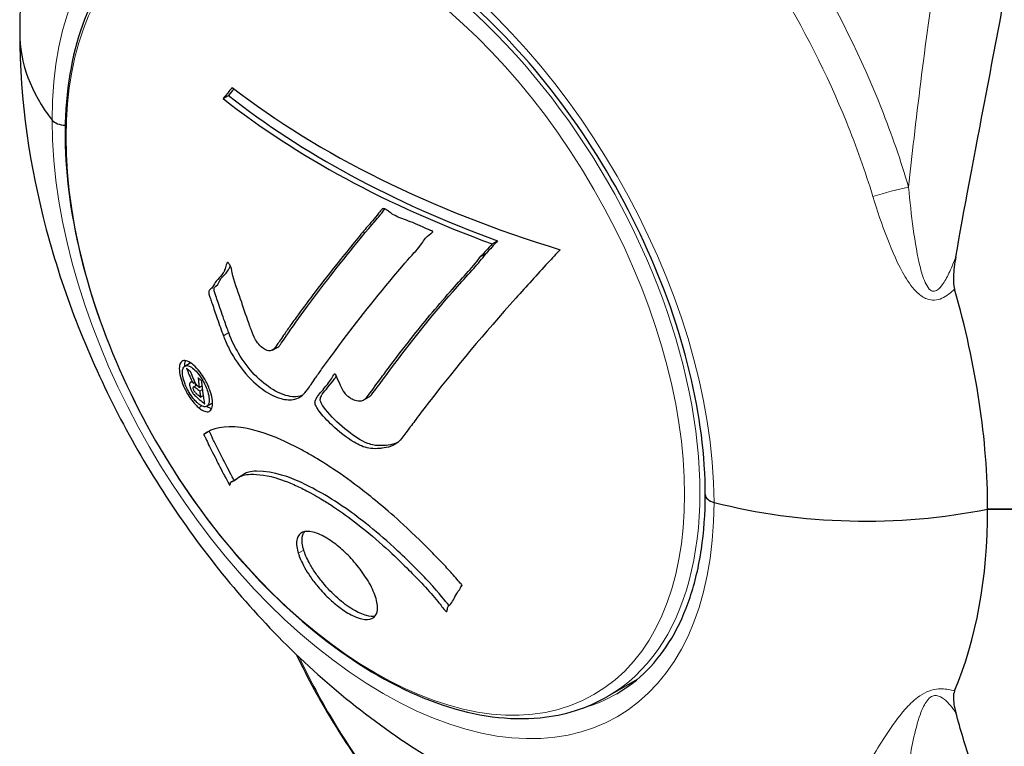
# Model space of a CAD drawing. Units: millimetres. Extents: x 1762 to 18427, y 4211 to 13708.
# Drawn here: x 4591 to 4632, y 7895 to 7925 of the extents above; entities that cross this region are included whole.
import ezdxf

# ---------------------------------------------------------------- set-up
doc = ezdxf.new("R2010")
doc.units = ezdxf.units.MM
doc.header["$LTSCALE"] = 50
doc.layers.add('Widoczne (ISO)', color=7, linetype='Continuous', lineweight=25)
doc.layers.add('Widoczne wąskie (ISO)', color=7, linetype='Continuous', lineweight=15)

msp = doc.modelspace()

# ---------------------------------------------------------------- linework, layer by layer
at = {"layer": 'Widoczne (ISO)'}
for p, q in [((4599.12, 7921.964), (4599.349, 7922.097)), ((4610.488, 7915.822), (4610.721, 7915.956)), ((4610.002, 7915.289), (4610.232, 7915.422)), ((4601.209, 7911.339), (4601.43, 7911.467)), ((4597.498, 7910.662), (4597.725, 7910.793)), ((4597.857, 7909.946), (4597.924, 7909.985)), ((4597.871, 7909.782), (4598.003, 7909.858)), ((4598.107, 7909.762), (4598.233, 7909.834)), ((4598.162, 7909.346), (4598.287, 7909.418)), ((4598.422, 7908.962), (4598.649, 7909.093)), ((4605.067, 7909.233), (4605.288, 7909.361)), ((4599.464, 7905.777), (4599.683, 7905.904)), ((4599.783, 7905.973), (4600.012, 7906.106)), ((4631.435, 7904.618), (4633.862, 7904.618)), ((4633.862, 7904.618), (4631.435, 7904.618)), ((4616.623, 7897.424), (4615.369, 7896.7))]:
    msp.add_line(p, q, dxfattribs=at)
for centre, major_axis, ratio, start_param, end_param in [((4606.142, 7924.753), (-15.625, 0), 0.57735, 0, 0.422138), ((4606.142, 7924.753), (-15.625, 0), 0.57735, 0, 0.422138), ((4626.549, 7936.372), (32.423, 25.935), 0.208184, 2.372191, 2.392995), ((4632.818, 7936.781), (41.559, 0), 0.57735, 3.782334, 4.225142), ((4626.549, 7936.372), (32.172, 25.734), 0.208184, 2.379508, 2.392075), ((4632.818, 7936.177), (-41.412, 0), 0.57735, 0.629689, 1.007927), ((4632.818, 7936.177), (-41.732, 0), 0.57735, 0.630894, 1.00619), ((4592.458, 7921.205), (0.625, 0), 0.57735, 3.563731, 4.688249), ((4592.458, 7921.205), (-0.625, 0), 0.57735, 0.422138, 1.546656), ((4634.764, 7926.102), (33.306, 26.641), 0.208184, 2.208099, 2.229072), ((4634.764, 7926.102), (33.061, 26.446), 0.208184, 2.205792, 2.226934), ((4611.415, 7916.177), (-14.156, 24.519), 0.57735, 3.926991, 4.303142), ((4620.124, 7905.232), (-0.625, 0), 0.57735, 0, 1.148658), ((4620.124, 7905.232), (-0.625, 0), 0.57735, 0, 1.148658), ((4626.27, 7913.132), (-15.625, 0), 0.57735, 1.148658, 1.907722), ((4626.27, 7913.132), (-15.625, 0), 0.57735, 1.148658, 1.907722), ((4611.415, 7916.177), (14.156, -24.519), 0.57735, 0.409247, 0.785398)]:
    msp.add_ellipse(centre, major_axis=major_axis, ratio=ratio, start_param=start_param, end_param=end_param, dxfattribs=at)
for points, knots in [([(4592.416, 7934.61), (4592.13, 7933.928), (4591.883, 7933.246), (4591.459, 7931.892), (4591.282, 7931.22), (4590.987, 7929.888), (4590.87, 7929.229), (4590.687, 7927.925), (4590.622, 7927.28), (4590.537, 7926.006), (4590.517, 7925.376), (4590.517, 7924.753)], [2.7702207, 2.7702207, 2.7702207, 2.7702207, 2.8444669, 2.8444669, 2.9187484, 2.9187484, 2.9930298, 2.9930298, 3.0673112, 3.0673112, 3.1415927, 3.1415927, 3.1415927, 3.1415927]), ([(4630.09, 7915.284), (4630.425, 7917.192), (4630.867, 7919.49), (4631.968, 7925.294), (4632.549, 7928.416), (4633.134, 7931.537)], [-2.891192, -2.891192, -2.891192, -2.891192, -1.528318, -1.528318, 0, 0, 0, 0]), ([(4619.499, 7905.232), (4619.499, 7906.849), (4619.276, 7908.608), (4618.399, 7912.229), (4617.744, 7914.09), (4616.063, 7917.726), (4615.037, 7919.498), (4612.719, 7922.768), (4611.428, 7924.265), (4608.721, 7926.827), (4607.305, 7927.894), (4604.501, 7929.493), (4603.114, 7930.027), (4600.505, 7930.535), (4599.287, 7930.502), (4597.72, 7930.064), (4597.255, 7929.869), (4596.822, 7929.619)], [0, 0, 0, 0, 0.3144, 0.3144, 0.629585, 0.629585, 0.945516, 0.945516, 1.261442, 1.261442, 1.576611, 1.576611, 1.891012, 1.891012, 2.209405, 2.209405, 2.356194, 2.356194, 2.356194, 2.356194]), ([(4596.525, 7929.339), (4595.519, 7928.758), (4594.668, 7927.913), (4593.342, 7925.771), (4592.879, 7924.46), (4592.388, 7921.482), (4592.375, 7919.803), (4592.811, 7916.272), (4593.26, 7914.421), (4594.572, 7910.739), (4595.432, 7908.909), (4597.474, 7905.449), (4598.656, 7903.82), (4601.227, 7900.922), (4602.617, 7899.653), (4605.474, 7897.606), (4606.942, 7896.829), (4609.81, 7895.865), (4611.213, 7895.674), (4613.545, 7895.904), (4614.512, 7896.206), (4615.369, 7896.7)], [2.356194, 2.356194, 2.356194, 2.356194, 2.656618, 2.656618, 2.969369, 2.969369, 3.293716, 3.293716, 3.619221, 3.619221, 3.943785, 3.943785, 4.26797, 4.26797, 4.592616, 4.592616, 4.918191, 4.918191, 5.24197, 5.24197, 5.497787, 5.497787, 5.497787, 5.497787]), ([(4590.517, 7924.753), (4590.517, 7921.84), (4590.94, 7919.081), (4592.343, 7913.798), (4593.33, 7911.273), (4595.776, 7906.472), (4597.235, 7904.197), (4600.611, 7899.972), (4602.524, 7898.02), (4606.907, 7894.562), (4609.378, 7893.043), (4612.276, 7891.931)], [6.283185, 6.283185, 6.283185, 6.283185, 6.630601, 6.630601, 6.978016, 6.978016, 7.325431, 7.325431, 7.672846, 7.672846, 8.020261, 8.020261, 8.020261, 8.020261]), ([(4599.129, 7911.947), (4599.049, 7912.162), (4598.961, 7912.404), (4598.793, 7912.892), (4598.722, 7913.101), (4598.619, 7913.392), (4598.599, 7913.447), (4598.564, 7913.552), (4598.553, 7913.587), (4598.519, 7913.701), (4598.513, 7913.732), (4598.51, 7913.755), (4598.509, 7913.763), (4598.508, 7913.777), (4598.508, 7913.783), (4598.509, 7913.795), (4598.51, 7913.802), (4598.513, 7913.823), (4598.518, 7913.835), (4598.533, 7913.861), (4598.545, 7913.875), (4598.616, 7913.939), (4598.646, 7913.947), (4598.773, 7914.17), (4598.784, 7914.217), (4598.966, 7914.408), (4599.051, 7914.478), (4599.145, 7914.644), (4599.164, 7914.684), (4599.194, 7914.761), (4599.206, 7914.795), (4599.228, 7914.868), (4599.237, 7914.904), (4599.254, 7914.959), (4599.262, 7914.98), (4599.275, 7915.006), (4599.28, 7915.015), (4599.292, 7915.028), (4599.298, 7915.034), (4599.312, 7915.037), (4599.317, 7915.037), (4599.329, 7915.032), (4599.335, 7915.028), (4599.344, 7915.02), (4599.351, 7915.014), (4599.372, 7914.986), (4599.385, 7914.965), (4599.419, 7914.905), (4599.436, 7914.863), (4599.472, 7914.754), (4599.486, 7914.686), (4599.574, 7914.239), (4599.732, 7913.858), (4599.976, 7913.138), (4600.066, 7912.848), (4600.241, 7912.363), (4600.27, 7912.284), (4600.357, 7912.04), (4600.395, 7911.923), (4600.54, 7911.686), (4600.603, 7911.604), (4600.746, 7911.455), (4600.816, 7911.406), (4600.943, 7911.333), (4601.013, 7911.31), (4601.115, 7911.306), (4601.177, 7911.311), (4601.276, 7911.388), (4601.304, 7911.426), (4601.443, 7911.632), (4601.547, 7911.784), (4601.76, 7912.09), (4601.849, 7912.218), (4602.054, 7912.507), (4602.17, 7912.669), (4602.52, 7913.15), (4602.758, 7913.471), (4603.319, 7914.21), (4603.645, 7914.626), (4604.491, 7915.679), (4604.898, 7916.187), (4605.34, 7916.699), (4605.527, 7916.904), (4605.721, 7917.167), (4605.753, 7917.208), (4605.818, 7917.271), (4605.844, 7917.291), (4605.873, 7917.309), (4605.886, 7917.314), (4605.92, 7917.317), (4605.94, 7917.312), (4605.993, 7917.289), (4606.029, 7917.263), (4606.169, 7917.156), (4606.242, 7917.089), (4606.685, 7916.876), (4606.887, 7916.823), (4607.455, 7916.599), (4607.657, 7916.474), (4607.894, 7916.389), (4607.916, 7916.381), (4607.939, 7916.374), (4607.956, 7916.368), (4607.969, 7916.359), (4607.97, 7916.358), (4607.972, 7916.356), (4607.973, 7916.355), (4607.974, 7916.354), (4607.974, 7916.353), (4607.975, 7916.352), (4607.975, 7916.351), (4607.976, 7916.349), (4607.977, 7916.348), (4607.977, 7916.345), (4607.978, 7916.344), (4607.978, 7916.34), (4607.977, 7916.338), (4607.976, 7916.333), (4607.974, 7916.33), (4607.969, 7916.321), (4607.964, 7916.315), (4607.943, 7916.293), (4607.92, 7916.276), (4607.801, 7916.189), (4607.713, 7916.135), (4607.536, 7915.879), (4607.5, 7915.812), (4607.221, 7915.47), (4607.035, 7915.299), (4606.667, 7914.861), (4605.754, 7913.773), (4604.926, 7912.741), (4603.988, 7911.498), (4603.793, 7911.235), (4603.495, 7910.825), (4603.387, 7910.675), (4603.189, 7910.398), (4603.1, 7910.273), (4602.879, 7909.954), (4602.786, 7909.809), (4602.522, 7909.453), (4602.371, 7909.316), (4601.969, 7909.219), (4601.768, 7909.233), (4601.268, 7909.37), (4600.99, 7909.531), (4600.556, 7909.846), (4600.268, 7910.09), (4599.723, 7910.772), (4599.513, 7911.107), (4599.296, 7911.546), (4599.255, 7911.636), (4599.187, 7911.796), (4599.158, 7911.869), (4599.129, 7911.947)], [3.720752, 3.720752, 3.720752, 3.720752, 3.903434, 3.903434, 4.044245, 4.044245, 4.102655, 4.102655, 4.13375, 4.13375, 4.203295, 4.203295, 4.246046, 4.246046, 4.278865, 4.278865, 4.322236, 4.322236, 4.422612, 4.422612, 4.584853, 4.584853, 5.298707, 5.298707, 5.877225, 5.877225, 6.307246, 6.307246, 6.434146, 6.434146, 6.534715, 6.534715, 6.638083, 6.638083, 6.70882, 6.70882, 6.748374, 6.748374, 6.787304, 6.787304, 6.814073, 6.814073, 6.837716, 6.837716, 6.857157, 6.857157, 6.884209, 6.884209, 6.935515, 6.935515, 7.014801, 7.014801, 7.466106, 7.466106, 7.893545, 7.893545, 7.979034, 7.979034, 8.159221, 8.159221, 8.269951, 8.269951, 8.400472, 8.400472, 8.569548, 8.569548, 8.675747, 8.675747, 8.741623, 8.741623, 8.803796, 8.803796, 8.848721, 8.848721, 8.906099, 8.906099, 9.020577, 9.020577, 9.168788, 9.168788, 9.395555, 9.395555, 9.53729, 9.53729, 9.564975, 9.564975, 9.586889, 9.586889, 9.603242, 9.603242, 9.622766, 9.622766, 9.658602, 9.658602, 9.763673, 9.763673, 9.867409, 9.867409, 10.00378, 10.00378, 10.014764, 10.014764, 10.053933, 10.053933, 10.061431, 10.061431, 10.065578, 10.065578, 10.068851, 10.068851, 10.072567, 10.072567, 10.079087, 10.079087, 10.086804, 10.086804, 10.097734, 10.097734, 10.117704, 10.117704, 10.163118, 10.163118, 10.290296, 10.290296, 10.805323, 10.805323, 11.039618, 11.039618, 11.405377, 11.405377, 11.405377, 12.314125, 12.314125, 12.566184, 12.566184, 12.717456, 12.717456, 12.850458, 12.850458, 13.059421, 13.059421, 13.461766, 13.461766, 13.779281, 13.779281, 14.236446, 14.236446, 14.651574, 14.651574, 14.976685, 14.976685, 15.060244, 15.060244, 15.126129, 15.126129, 15.126129, 15.126129]), ([(4601.43, 7911.467), (4601.48, 7911.496), (4601.514, 7911.539), (4601.575, 7911.626), (4601.657, 7911.751), (4602.046, 7912.315), (4602.335, 7912.721), (4603.297, 7914.034), (4604.022, 7914.95), (4605.291, 7916.514), (4605.618, 7916.883), (4605.85, 7917.15), (4605.891, 7917.226), (4605.955, 7917.305)], [-1.03958232, -1.03958232, -1.03958232, -1.03958232, -1.03799495, -1.03799495, -1.03555848, -1.03555848, -1.02993478, -1.02993478, -1.01781334, -1.01781334, -1.00962729, -1.00962729, -0.98632342, -0.98632342, -0.98632342, -0.98632342]), ([(4613.361, 7915.579), (4613.189, 7915.397), (4613.02, 7915.214), (4612.384, 7914.528), (4611.93, 7914.028), (4610.158, 7912.041), (4608.957, 7910.608), (4607.705, 7908.994), (4607.511, 7908.738), (4607.184, 7908.302), (4607.056, 7908.131), (4606.672, 7907.607), (4606.541, 7907.387), (4606.077, 7907.227), (4605.948, 7907.203), (4605.763, 7907.181), (4605.702, 7907.176), (4605.371, 7907.162), (4605.174, 7907.197), (4604.858, 7907.329), (4604.754, 7907.383), (4604.338, 7907.632), (4603.996, 7907.907), (4603.543, 7908.33), (4603.301, 7908.573), (4603.096, 7908.876), (4603.049, 7908.948), (4603.012, 7909.035), (4603.004, 7909.059), (4602.997, 7909.107), (4602.998, 7909.13), (4603.009, 7909.196), (4603.027, 7909.237), (4603.117, 7909.401), (4603.25, 7909.552), (4603.589, 7909.959), (4603.676, 7910.084), (4603.784, 7910.282), (4603.8, 7910.313), (4603.817, 7910.332), (4603.821, 7910.335), (4603.827, 7910.337), (4603.83, 7910.337), (4603.835, 7910.336), (4603.837, 7910.335), (4603.842, 7910.331), (4603.844, 7910.329), (4603.851, 7910.322), (4603.855, 7910.317), (4603.868, 7910.296), (4603.878, 7910.278), (4603.934, 7910.16), (4603.998, 7909.998), (4604.12, 7909.734), (4604.177, 7909.629), (4604.292, 7909.478), (4604.345, 7909.422), (4604.487, 7909.311), (4604.56, 7909.275), (4604.706, 7909.214), (4604.806, 7909.192), (4604.993, 7909.192), (4605.051, 7909.221), (4605.117, 7909.267), (4605.145, 7909.296), (4605.352, 7909.549), (4605.583, 7909.881), (4605.888, 7910.287), (4606.012, 7910.452), (4606.432, 7911.013), (4606.742, 7911.42), (4607.577, 7912.478), (4608.124, 7913.14), (4608.964, 7914.085), (4609.189, 7914.33), (4609.606, 7914.795), (4609.806, 7915.026), (4610.002, 7915.289)], [0, 0, 0, 0, 0.142459, 0.142459, 0.538573, 0.538573, 1.736918, 1.736918, 1.965538, 1.965538, 2.132306, 2.132306, 2.520461, 2.520461, 2.650498, 2.650498, 2.712235, 2.712235, 2.985498, 2.985498, 3.118451, 3.118451, 3.52075, 3.52075, 3.794393, 3.794393, 3.840632, 3.840632, 3.860168, 3.860168, 3.879001, 3.879001, 3.910522, 3.910522, 4.008712, 4.008712, 4.141449, 4.141449, 4.181618, 4.181618, 4.194441, 4.194441, 4.201587, 4.201587, 4.207543, 4.207543, 4.214479, 4.214479, 4.225532, 4.225532, 4.247087, 4.247087, 4.326597, 4.326597, 4.394184, 4.394184, 4.438525, 4.438525, 4.490981, 4.490981, 4.591124, 4.591124, 4.705512, 4.705512, 4.811076, 4.811076, 5.155842, 5.155842, 5.391676, 5.391676, 5.957817, 5.957817, 6.847309, 6.847309, 7.218807, 7.218807, 7.573898, 7.573898, 7.573898, 7.573898]), ([(4605.288, 7909.361), (4605.303, 7909.37), (4605.315, 7909.378), (4605.348, 7909.405), (4605.367, 7909.426), (4605.533, 7909.621), (4605.879, 7910.108), (4607.153, 7911.805), (4608.025, 7912.911), (4609.272, 7914.305), (4609.497, 7914.548), (4609.89, 7914.991), (4610.062, 7915.193), (4610.232, 7915.422)], [-1.782767, -1.782767, -1.782767, -1.782767, -1.746118, -1.746118, -1.671061, -1.671061, -1.161163, -1.161163, -0.365164, -0.365164, -0.168623, -0.168623, 0, 0, 0, 0]), ([(4630.09, 7915.284), (4630.037, 7914.984), (4629.997, 7914.698), (4629.978, 7914.246), (4629.992, 7914.07), (4630.035, 7913.918)], [0, 0, 0, 0, 0.1541752, 0.1541752, 0.2866473, 0.2866473, 0.2866473, 0.2866473]), ([(4599.352, 7912.076), (4599.297, 7912.224), (4599.232, 7912.401), (4599.034, 7912.963), (4599.004, 7913.067), (4598.828, 7913.562), (4598.779, 7913.7), (4598.744, 7913.828), (4598.737, 7913.855), (4598.732, 7913.897), (4598.73, 7913.915), (4598.737, 7913.953), (4598.743, 7913.969), (4598.766, 7914.004), (4598.787, 7914.021), (4598.947, 7914.148), (4598.932, 7914.223), (4599.12, 7914.481), (4599.219, 7914.545), (4599.358, 7914.746), (4599.393, 7914.822), (4599.42, 7914.899)], [-1.11940484, -1.11940484, -1.11940484, -1.11940484, -1.10434398, -1.10434398, -1.08166397, -1.08166397, -1.07790828, -1.07790828, -1.07688348, -1.07688348, -1.07615532, -1.07615532, -1.07540658, -1.07540658, -1.07406335, -1.07406335, -1.06515232, -1.06515232, -1.05862231, -1.05862231, -1.05492208, -1.05492208, -1.05492208, -1.05492208]), ([(4602.449, 7909.414), (4602.355, 7909.381), (4602.224, 7909.355), (4601.807, 7909.389), (4601.524, 7909.484), (4600.973, 7909.817), (4600.704, 7910.026), (4600.203, 7910.559), (4599.971, 7910.862), (4599.597, 7911.496), (4599.499, 7911.679), (4599.352, 7912.076)], [0.192858, 0.192858, 0.192858, 0.192858, 0.2465948, 0.2465948, 0.3214864, 0.3214864, 0.3797432, 0.3797432, 0.4301996, 0.4301996, 0.4705685, 0.4705685, 0.4705685, 0.4705685]), ([(4598.087, 7908.904), (4598.048, 7908.937), (4598.005, 7908.977), (4597.847, 7909.142), (4597.753, 7909.271), (4597.619, 7909.474), (4597.577, 7909.55), (4597.513, 7909.671), (4597.479, 7909.741), (4597.412, 7909.895), (4597.371, 7909.999), (4597.294, 7910.251), (4597.272, 7910.375), (4597.258, 7910.594), (4597.271, 7910.671), (4597.309, 7910.792), (4597.347, 7910.853), (4597.467, 7910.903), (4597.536, 7910.896), (4597.693, 7910.839), (4597.781, 7910.78), (4597.944, 7910.638), (4598.038, 7910.541), (4598.202, 7910.324), (4598.272, 7910.222), (4598.38, 7910.036), (4598.417, 7909.965), (4598.497, 7909.795), (4598.529, 7909.713), (4598.593, 7909.538), (4598.631, 7909.407), (4598.668, 7909.185), (4598.675, 7909.084), (4598.653, 7908.913), (4598.627, 7908.837), (4598.55, 7908.754), (4598.503, 7908.73), (4598.377, 7908.735), (4598.306, 7908.759), (4598.232, 7908.801), (4598.193, 7908.824), (4598.143, 7908.857), (4598.087, 7908.904)], [0.03517, 0.03517, 0.03517, 0.03517, 0.059888, 0.059888, 0.123527, 0.123527, 0.18271, 0.18271, 0.250877, 0.250877, 0.324426, 0.324426, 0.427213, 0.427213, 0.544139, 0.544139, 0.683268, 0.683268, 0.814402, 0.814402, 0.975837, 0.975837, 1.11647, 1.11647, 1.200169, 1.200169, 1.255781, 1.255781, 1.339938, 1.339938, 1.493751, 1.493751, 1.604808, 1.604808, 1.702797, 1.702797, 1.776686, 1.776686, 1.843646, 1.843646, 1.843646, 1.878816, 1.878816, 1.878816, 1.878816]), ([(4597.492, 7910.657), (4597.49, 7910.747), (4597.502, 7910.813), (4597.52, 7910.87), (4597.524, 7910.88), (4597.528, 7910.891)], [-1.8516182, -1.8516182, -1.8516182, -1.8516182, -1.6168321, -1.6168321, -1.5609504, -1.5609504, -1.5609504, -1.5609504]), ([(4598.058, 7909.081), (4598.082, 7909.061), (4598.107, 7909.041), (4598.132, 7909.024), (4598.212, 7908.971), (4598.279, 7908.951), (4598.366, 7908.938), (4598.414, 7908.946), (4598.483, 7909.017), (4598.511, 7909.071), (4598.529, 7909.221), (4598.527, 7909.306), (4598.486, 7909.519), (4598.452, 7909.625), (4598.4, 7909.765), (4598.37, 7909.835), (4598.305, 7909.969), (4598.271, 7910.031), (4598.171, 7910.196), (4598.099, 7910.297), (4597.961, 7910.458), (4597.896, 7910.522), (4597.761, 7910.624), (4597.698, 7910.659), (4597.576, 7910.687), (4597.523, 7910.684), (4597.437, 7910.614), (4597.413, 7910.548), (4597.389, 7910.411), (4597.398, 7910.313), (4597.425, 7910.15), (4597.453, 7910.048), (4597.515, 7909.877), (4597.544, 7909.806), (4597.616, 7909.658), (4597.651, 7909.594), (4597.741, 7909.443), (4597.812, 7909.345), (4597.911, 7909.224), (4597.957, 7909.173), (4598.026, 7909.109), (4598.042, 7909.095), (4598.058, 7909.081)], [0.9254387, 0.9254387, 0.9254387, 0.9254387, 0.947871, 0.947871, 0.947871, 1.0174772, 1.0174772, 1.1192055, 1.1192055, 1.1998483, 1.1998483, 1.2622756, 1.2622756, 1.3202006, 1.3202006, 1.3658674, 1.3658674, 1.4014574, 1.4014574, 1.4526936, 1.4526936, 1.4898156, 1.4898156, 1.5209317, 1.5209317, 1.5497177, 1.5497177, 1.5792216, 1.5792216, 1.6222446, 1.6222446, 1.6764173, 1.6764173, 1.708334, 1.708334, 1.7371926, 1.7371926, 1.8051055, 1.8051055, 1.85803, 1.85803, 1.8733098, 1.8733098, 1.8733098, 1.8733098]), ([(4598.208, 7910.035), (4598.209, 7910.034), (4598.21, 7910.018), (4598.234, 7909.819), (4598.255, 7909.65), (4598.289, 7909.399), (4598.301, 7909.314), (4598.323, 7909.155), (4598.327, 7909.146), (4598.329, 7909.109), (4598.33, 7909.101), (4598.334, 7909.082), (4598.335, 7909.079), (4598.336, 7909.074), (4598.337, 7909.073), (4598.337, 7909.071), (4598.337, 7909.071), (4598.337, 7909.07), (4598.337, 7909.07), (4598.336, 7909.07), (4598.336, 7909.07), (4598.336, 7909.07), (4598.335, 7909.07), (4598.335, 7909.071), (4598.334, 7909.071), (4598.327, 7909.078), (4598.321, 7909.083), (4598.261, 7909.128), (4598.205, 7909.177), (4598.09, 7909.273), (4598.062, 7909.296), (4597.98, 7909.365), (4597.932, 7909.406), (4597.868, 7909.476), (4597.84, 7909.51), (4597.8, 7909.573), (4597.789, 7909.591), (4597.769, 7909.631), (4597.759, 7909.651), (4597.738, 7909.701), (4597.727, 7909.73), (4597.706, 7909.802), (4597.701, 7909.836), (4597.696, 7909.885), (4597.696, 7909.915), (4597.711, 7909.959), (4597.723, 7909.971), (4597.743, 7909.981), (4597.751, 7909.983), (4597.773, 7909.983), (4597.788, 7909.98), (4597.826, 7909.968), (4597.835, 7909.954), (4597.85, 7909.947), (4597.853, 7909.946), (4597.856, 7909.946), (4597.856, 7909.946), (4597.857, 7909.946), (4597.857, 7909.946), (4597.857, 7909.946), (4597.857, 7909.946), (4597.857, 7909.946), (4597.857, 7909.947), (4597.857, 7909.947), (4597.857, 7909.947), (4597.857, 7909.947), (4597.857, 7909.947), (4597.857, 7909.947), (4597.857, 7909.948), (4597.857, 7909.948), (4597.856, 7909.948), (4597.856, 7909.949), (4597.855, 7909.95), (4597.854, 7909.952), (4597.852, 7909.953), (4597.842, 7909.965), (4597.836, 7909.972), (4597.826, 7909.987), (4597.821, 7909.994), (4597.816, 7910.003), (4597.812, 7910.01), (4597.8, 7910.031), (4597.791, 7910.046), (4597.776, 7910.074), (4597.759, 7910.107), (4597.719, 7910.199), (4597.686, 7910.28), (4597.637, 7910.401), (4597.606, 7910.48), (4597.572, 7910.561), (4597.572, 7910.562), (4597.57, 7910.566), (4597.569, 7910.568), (4597.569, 7910.57), (4597.569, 7910.571), (4597.569, 7910.571), (4597.569, 7910.571), (4597.569, 7910.572), (4597.569, 7910.572), (4597.569, 7910.572), (4597.569, 7910.572), (4597.57, 7910.572), (4597.57, 7910.571), (4597.572, 7910.57), (4597.573, 7910.569), (4597.577, 7910.565), (4597.582, 7910.56), (4597.618, 7910.522), (4597.635, 7910.513), (4597.676, 7910.48), (4597.693, 7910.46), (4597.721, 7910.438), (4597.726, 7910.434), (4597.736, 7910.428), (4597.739, 7910.427), (4597.743, 7910.424), (4597.745, 7910.423), (4597.747, 7910.42), (4597.748, 7910.419), (4597.749, 7910.417), (4597.75, 7910.416), (4597.751, 7910.414), (4597.752, 7910.412), (4597.753, 7910.409), (4597.753, 7910.408), (4597.764, 7910.379), (4597.773, 7910.355), (4597.819, 7910.236), (4597.862, 7910.122), (4597.92, 7909.993), (4597.934, 7909.962), (4597.956, 7909.923), (4597.968, 7909.904), (4598.003, 7909.856), (4598.022, 7909.836), (4598.049, 7909.808), (4598.059, 7909.8), (4598.071, 7909.79), (4598.073, 7909.788), (4598.086, 7909.776), (4598.095, 7909.767), (4598.104, 7909.762), (4598.105, 7909.762), (4598.107, 7909.762), (4598.107, 7909.762), (4598.108, 7909.763), (4598.109, 7909.764), (4598.109, 7909.767), (4598.109, 7909.769), (4598.108, 7909.775), (4598.106, 7909.781), (4598.101, 7909.798), (4598.097, 7909.813), (4598.093, 7909.85), (4598.094, 7909.86), (4598.086, 7909.935), (4598.074, 7909.996), (4598.069, 7910.067), (4598.07, 7910.082), (4598.062, 7910.122), (4598.058, 7910.134), (4598.055, 7910.148), (4598.054, 7910.151), (4598.054, 7910.155), (4598.055, 7910.156), (4598.055, 7910.158), (4598.056, 7910.158), (4598.058, 7910.158), (4598.059, 7910.158), (4598.061, 7910.157), (4598.063, 7910.156), (4598.068, 7910.151), (4598.072, 7910.148), (4598.086, 7910.134), (4598.095, 7910.128), (4598.119, 7910.11), (4598.133, 7910.099), (4598.16, 7910.077), (4598.168, 7910.069), (4598.18, 7910.057), (4598.185, 7910.051), (4598.196, 7910.044), (4598.199, 7910.043), (4598.202, 7910.042), (4598.205, 7910.041), (4598.207, 7910.039), (4598.207, 7910.038), (4598.208, 7910.038), (4598.208, 7910.038), (4598.208, 7910.037), (4598.208, 7910.037), (4598.208, 7910.037), (4598.208, 7910.037), (4598.208, 7910.037), (4598.208, 7910.036), (4598.208, 7910.036), (4598.208, 7910.035), (4598.208, 7910.035), (4598.208, 7910.035)], [0.0003158, 0.0003158, 0.0003158, 0.0003158, 0.0009228, 0.0009228, 0.0078002, 0.0078002, 0.0113641, 0.0113641, 0.0144553, 0.0144553, 0.0154924, 0.0154924, 0.0158106, 0.0158106, 0.01604, 0.01604, 0.0161196, 0.0161196, 0.0161728, 0.0161728, 0.0162297, 0.0162297, 0.0163179, 0.0163179, 0.0164995, 0.0164995, 0.0179761, 0.0179761, 0.0317571, 0.0317571, 0.0469121, 0.0469121, 0.0670579, 0.0670579, 0.0751776, 0.0751776, 0.0783364, 0.0783364, 0.0816966, 0.0816966, 0.0864394, 0.0864394, 0.0933212, 0.0933212, 0.1011584, 0.1011584, 0.1075505, 0.1075505, 0.1114757, 0.1114757, 0.1162384, 0.1162384, 0.127389, 0.127389, 0.1295035, 0.1295035, 0.130341, 0.130341, 0.1307724, 0.1307724, 0.13096, 0.13096, 0.1311043, 0.1311043, 0.1312669, 0.1312669, 0.1314464, 0.1314464, 0.1317323, 0.1317323, 0.1323483, 0.1323483, 0.1332728, 0.1332728, 0.1356957, 0.1356957, 0.1434337, 0.1434337, 0.1515014, 0.1515014, 0.1523182, 0.1523182, 0.1555976, 0.1555976, 0.158326, 0.158326, 0.1600835, 0.1600835, 0.1633678, 0.1633678, 0.1633847, 0.1633847, 0.1634254, 0.1634254, 0.1634429, 0.1634429, 0.1634595, 0.1634595, 0.1634743, 0.1634743, 0.1634933, 0.1634933, 0.1635276, 0.1635276, 0.1636076, 0.1636076, 0.1638409, 0.1638409, 0.1651304, 0.1651304, 0.1668273, 0.1668273, 0.1672408, 0.1672408, 0.1675562, 0.1675562, 0.1677114, 0.1677114, 0.1678174, 0.1678174, 0.1679041, 0.1679041, 0.1680312, 0.1680312, 0.1681651, 0.1681651, 0.1690783, 0.1690783, 0.1728431, 0.1728431, 0.1743153, 0.1743153, 0.175152, 0.175152, 0.1761573, 0.1761573, 0.1775082, 0.1775082, 0.1784881, 0.1784881, 0.1803058, 0.1803058, 0.1807595, 0.1807595, 0.1810605, 0.1810605, 0.1813002, 0.1813002, 0.1816353, 0.1816353, 0.1823218, 0.1823218, 0.1837908, 0.1837908, 0.1850138, 0.1850138, 0.1873871, 0.1873871, 0.1885241, 0.1885241, 0.1893408, 0.1893408, 0.1895995, 0.1895995, 0.1897632, 0.1897632, 0.1898951, 0.1898951, 0.1900639, 0.1900639, 0.1904155, 0.1904155, 0.1910197, 0.1910197, 0.192792, 0.192792, 0.1948274, 0.1948274, 0.1968773, 0.1968773, 0.1992115, 0.1992115, 0.2000644, 0.2000644, 0.2012301, 0.2012301, 0.2014948, 0.2014948, 0.2016403, 0.2016403, 0.2016853, 0.2016853, 0.2016853, 0.2018047, 0.2018047, 0.201987, 0.201987, 0.2020011, 0.2020011, 0.2020011, 0.2020011]), ([(4597.965, 7909.836), (4597.964, 7909.838), (4597.964, 7909.839), (4597.945, 7909.89), (4597.935, 7909.929), (4597.929, 7909.965), (4597.929, 7909.971), (4597.928, 7909.977)], [-3.4504125, -3.4504125, -3.4504125, -3.4504125, -3.4417201, -3.4417201, -3.1025024, -3.1025024, -3.0423117, -3.0423117, -3.0423117, -3.0423117]), ([(4606.48, 7907.42), (4606.226, 7907.313), (4605.942, 7907.301), (4605.673, 7907.299), (4605.582, 7907.306), (4605.408, 7907.337), (4605.322, 7907.361), (4604.953, 7907.501), (4604.655, 7907.7), (4604.079, 7908.153), (4603.762, 7908.447), (4603.395, 7908.879), (4603.323, 7908.994), (4603.263, 7909.095), (4603.249, 7909.124), (4603.231, 7909.169), (4603.224, 7909.191), (4603.218, 7909.242), (4603.219, 7909.269), (4603.239, 7909.352), (4603.269, 7909.408), (4603.429, 7909.649), (4603.652, 7909.878), (4603.854, 7910.159), (4603.877, 7910.194), (4603.9, 7910.23)], [-3.2320849, -3.2320849, -3.2320849, -3.2320849, -3.186119, -3.186119, -3.1562341, -3.1562341, -3.1260988, -3.1260988, -3.0339664, -3.0339664, -2.9369342, -2.9369342, -2.8766503, -2.8766503, -2.8347895, -2.8347895, -2.7916894, -2.7916894, -2.740963, -2.740963, -2.6509637, -2.6509637, -2.3845465, -2.3845465, -2.3485587, -2.3485587, -2.3485587, -2.3485587]), ([(4598.126, 7909.609), (4598.126, 7909.609), (4598.126, 7909.609), (4598.077, 7909.65), (4598.013, 7909.703), (4597.95, 7909.752), (4597.929, 7909.767), (4597.901, 7909.784), (4597.89, 7909.786), (4597.873, 7909.785), (4597.866, 7909.78), (4597.855, 7909.762), (4597.854, 7909.749), (4597.854, 7909.723), (4597.857, 7909.705), (4597.868, 7909.667), (4597.875, 7909.65), (4597.893, 7909.61), (4597.904, 7909.592), (4597.922, 7909.565), (4597.934, 7909.549), (4597.949, 7909.533), (4597.961, 7909.52), (4598.016, 7909.469), (4598.053, 7909.437), (4598.107, 7909.392), (4598.123, 7909.379), (4598.136, 7909.368), (4598.139, 7909.365), (4598.148, 7909.358), (4598.153, 7909.355), (4598.159, 7909.349), (4598.16, 7909.348), (4598.161, 7909.347), (4598.162, 7909.346), (4598.162, 7909.346), (4598.162, 7909.346), (4598.162, 7909.346), (4598.163, 7909.346), (4598.163, 7909.346), (4598.163, 7909.346), (4598.163, 7909.347), (4598.163, 7909.347), (4598.162, 7909.349), (4598.162, 7909.35), (4598.161, 7909.36), (4598.16, 7909.367), (4598.157, 7909.384), (4598.144, 7909.484), (4598.135, 7909.547), (4598.134, 7909.552), (4598.131, 7909.571), (4598.131, 7909.581), (4598.128, 7909.596), (4598.127, 7909.598), (4598.127, 7909.603), (4598.127, 7909.604), (4598.127, 7909.606), (4598.127, 7909.607), (4598.127, 7909.607), (4598.127, 7909.608), (4598.127, 7909.608), (4598.127, 7909.608), (4598.127, 7909.608), (4598.127, 7909.608), (4598.127, 7909.608), (4598.127, 7909.608), (4598.127, 7909.608), (4598.126, 7909.609), (4598.126, 7909.609), (4598.126, 7909.609)], [0.000153, 0.000153, 0.000153, 0.000153, 0.0001786, 0.0001786, 0.0181382, 0.0181382, 0.0245895, 0.0245895, 0.0319884, 0.0319884, 0.0405092, 0.0405092, 0.0520304, 0.0520304, 0.0698725, 0.0698725, 0.0897991, 0.0897991, 0.1251042, 0.1251042, 0.1849096, 0.1849096, 0.1964252, 0.1964252, 0.2107813, 0.2107813, 0.2237937, 0.2237937, 0.2309991, 0.2309991, 0.2420109, 0.2420109, 0.2438813, 0.2438813, 0.2451244, 0.2451244, 0.2458092, 0.2458092, 0.2463899, 0.2463899, 0.2468448, 0.2468448, 0.2475109, 0.2475109, 0.2489434, 0.2489434, 0.2525509, 0.2525509, 0.258397, 0.258397, 0.2600922, 0.2600922, 0.2630858, 0.2630858, 0.2636834, 0.2636834, 0.2642819, 0.2642819, 0.2645454, 0.2645454, 0.2646343, 0.2646343, 0.2646824, 0.2646824, 0.2646824, 0.2647357, 0.2647357, 0.2647959, 0.2647959, 0.2648354, 0.2648354, 0.2648354, 0.2648354]), ([(4598.631, 7908.867), (4598.594, 7908.873), (4598.55, 7908.887), (4598.475, 7908.923), (4598.446, 7908.94), (4598.417, 7908.959)], [0.0386218, 0.0386218, 0.0386218, 0.0386218, 0.05831297, 0.05831297, 0.07064714, 0.07064714, 0.07064714, 0.07064714]), ([(4598.299, 7907.776), (4598.3, 7907.776), (4598.301, 7907.777), (4598.648, 7908.049), (4599.172, 7908.161), (4600.361, 7907.996), (4600.938, 7907.824), (4601.81, 7907.438), (4602.037, 7907.329), (4602.42, 7907.129), (4602.571, 7907.047), (4602.867, 7906.879), (4603.011, 7906.793), (4603.351, 7906.585), (4603.548, 7906.46), (4604.158, 7906.054), (4604.579, 7905.752), (4605.432, 7905.091), (4606.011, 7904.624), (4607.216, 7903.517), (4607.651, 7903.087), (4608.156, 7902.575), (4608.341, 7902.383), (4608.666, 7902.034), (4608.81, 7901.875), (4609.04, 7901.61), (4609.081, 7901.558), (4609.165, 7901.463), (4609.183, 7901.445), (4609.201, 7901.425), (4609.206, 7901.42), (4609.213, 7901.412), (4609.215, 7901.409), (4609.217, 7901.404), (4609.218, 7901.403), (4609.218, 7901.399), (4609.217, 7901.397), (4609.215, 7901.393), (4609.212, 7901.39), (4609.206, 7901.385), (4609.2, 7901.381), (4609.171, 7901.351), (4609.164, 7901.324), (4609.096, 7901.177), (4609.041, 7901.141), (4608.87, 7900.825), (4608.828, 7900.74), (4608.718, 7900.587), (4608.671, 7900.566), (4608.591, 7900.427), (4608.589, 7900.355), (4608.582, 7900.312), (4608.58, 7900.305), (4608.576, 7900.294), (4608.573, 7900.29), (4608.569, 7900.287), (4608.568, 7900.287), (4608.567, 7900.286), (4608.566, 7900.286), (4608.565, 7900.286), (4608.564, 7900.286), (4608.563, 7900.286), (4608.563, 7900.286), (4608.56, 7900.286), (4608.559, 7900.286), (4608.556, 7900.288), (4608.554, 7900.288), (4608.55, 7900.291), (4608.548, 7900.292), (4608.541, 7900.298), (4608.536, 7900.302), (4608.519, 7900.319), (4608.506, 7900.332), (4608.366, 7900.485), (4608.302, 7900.581), (4607.749, 7901.25), (4607.274, 7901.737), (4606.392, 7902.619), (4605.689, 7903.291), (4604.456, 7904.247), (4604.117, 7904.493), (4603.627, 7904.818), (4603.476, 7904.914), (4603.214, 7905.074), (4603.103, 7905.139), (4602.875, 7905.269), (4602.758, 7905.333), (4602.462, 7905.487), (4602.285, 7905.574), (4601.724, 7905.822), (4601.405, 7905.927), (4600.687, 7906.097), (4600.317, 7906.102), (4600.101, 7906.074), (4599.727, 7906.024), (4599.681, 7905.84), (4599.487, 7905.786), (4599.465, 7905.784), (4599.425, 7905.739), (4599.418, 7905.699), (4599.412, 7905.662), (4599.41, 7905.651), (4599.407, 7905.639), (4599.406, 7905.635), (4599.403, 7905.63), (4599.401, 7905.628), (4599.399, 7905.627), (4599.398, 7905.627), (4599.396, 7905.627), (4599.395, 7905.627), (4599.394, 7905.628), (4599.393, 7905.629), (4599.391, 7905.63), (4599.39, 7905.631), (4599.389, 7905.632), (4599.389, 7905.632), (4599.388, 7905.633), (4599.388, 7905.634), (4599.387, 7905.635), (4599.387, 7905.635), (4599.385, 7905.637), (4599.384, 7905.639), (4599.382, 7905.643), (4599.381, 7905.645), (4599.378, 7905.65), (4599.376, 7905.653), (4599.317, 7905.763), (4599.231, 7905.922), (4598.979, 7906.403), (4598.888, 7906.587), (4598.63, 7907.089), (4598.516, 7907.298), (4598.412, 7907.546), (4598.399, 7907.581), (4598.366, 7907.648), (4598.356, 7907.666), (4598.342, 7907.69), (4598.338, 7907.696), (4598.329, 7907.711), (4598.324, 7907.719), (4598.316, 7907.733), (4598.313, 7907.739), (4598.306, 7907.75), (4598.303, 7907.756), (4598.3, 7907.764), (4598.299, 7907.766), (4598.298, 7907.77), (4598.298, 7907.772), (4598.298, 7907.774), (4598.299, 7907.775), (4598.299, 7907.776), (4598.299, 7907.776), (4598.299, 7907.776)], [1.550053, 1.550053, 1.550053, 1.550053, 1.554927, 1.554927, 3.582662, 3.582662, 5.020836, 5.020836, 5.494911, 5.494911, 5.785278, 5.785278, 6.046356, 6.046356, 6.380431, 6.380431, 7.048375, 7.048375, 7.695694, 7.695694, 8.13367, 8.13367, 8.379756, 8.379756, 8.571324, 8.571324, 8.692566, 8.692566, 8.751433, 8.751433, 8.771919, 8.771919, 8.785911, 8.785911, 8.794965, 8.794965, 8.807208, 8.807208, 8.832194, 8.832194, 8.853922, 8.853922, 8.928845, 8.928845, 9.13158, 9.13158, 9.203479, 9.203479, 9.29044, 9.29044, 9.379579, 9.379579, 9.394239, 9.394239, 9.406798, 9.406798, 9.40982, 9.40982, 9.411393, 9.411393, 9.412538, 9.412538, 9.413951, 9.413951, 9.416417, 9.416417, 9.419133, 9.419133, 9.422197, 9.422197, 9.426989, 9.426989, 9.440756, 9.440756, 9.579448, 9.579448, 9.875519, 9.875519, 10.245186, 10.245186, 10.382811, 10.382811, 10.442767, 10.442767, 10.486114, 10.486114, 10.530797, 10.530797, 10.598473, 10.598473, 10.746704, 10.746704, 11.001521, 11.001521, 11.001521, 11.44171, 11.44171, 11.496908, 11.496908, 11.562717, 11.562717, 11.585995, 11.585995, 11.596716, 11.596716, 11.60235, 11.60235, 11.604883, 11.604883, 11.606581, 11.606581, 11.607977, 11.607977, 11.60886, 11.60886, 11.609382, 11.609382, 11.609836, 11.609836, 11.610402, 11.610402, 11.611553, 11.611553, 11.613587, 11.613587, 11.618733, 11.618733, 11.769594, 11.769594, 12.024348, 12.024348, 12.353295, 12.353295, 12.453308, 12.453308, 12.48891, 12.48891, 12.500731, 12.500731, 12.516544, 12.516544, 12.526612, 12.526612, 12.537107, 12.537107, 12.543051, 12.543051, 12.546982, 12.546982, 12.550918, 12.550918, 12.551574, 12.551574, 12.551574, 12.551574]), ([(4599.577, 7905.843), (4599.555, 7905.884), (4599.53, 7905.93), (4599.436, 7906.104), (4599.369, 7906.232), (4599.131, 7906.69), (4599.117, 7906.727), (4598.904, 7907.135), (4598.825, 7907.287), (4598.746, 7907.439), (4598.653, 7907.647), (4598.643, 7907.677), (4598.604, 7907.766), (4598.584, 7907.803), (4598.554, 7907.852), (4598.545, 7907.866), (4598.535, 7907.883), (4598.533, 7907.888), (4598.53, 7907.895), (4598.529, 7907.897), (4598.528, 7907.901), (4598.528, 7907.903), (4598.528, 7907.906), (4598.528, 7907.907), (4598.529, 7907.908), (4598.529, 7907.908), (4598.529, 7907.908)], [-0.3451142, -0.3451142, -0.3451142, -0.3451142, -0.3137538, -0.3137538, -0.2267847, -0.2267847, 0, 0, 0, 0.0846273, 0.0846273, 0.1299503, 0.1299503, 0.1877207, 0.1877207, 0.2096571, 0.2096571, 0.2190769, 0.2190769, 0.2247621, 0.2247621, 0.229517, 0.229517, 0.2351861, 0.2351861, 0.2366086, 0.2366086, 0.2366086, 0.2366086]), ([(4598.529, 7907.908), (4598.531, 7907.91), (4598.534, 7907.912), (4598.548, 7907.923), (4598.559, 7907.932), (4598.571, 7907.94)], [-23.7835011, -23.7835011, -23.7835011, -23.7835011, -23.7637484, -23.7637484, -23.6704041, -23.6704041, -23.6704041, -23.6704041]), ([(4608.666, 7900.546), (4608.476, 7900.764), (4608.304, 7901.014), (4607.515, 7901.855), (4607.037, 7902.347), (4605.648, 7903.648), (4604.913, 7904.217), (4603.452, 7905.237), (4602.766, 7905.595), (4602.022, 7905.916), (4601.28, 7906.227), (4600.255, 7906.215), (4600.111, 7906.165), (4600.011, 7906.106)], [-8.253301, -8.253301, -8.253301, -8.253301, -6.759083, -6.759083, -5.878145, -5.878145, -4.467153, -4.467153, -2.45464, -2.45464, -1.521855, -1.521855, -1.183247, -1.183247, -1.183247, -1.183247]), ([(4615.76, 7896.818), (4616.223, 7897.085), (4616.65, 7897.416), (4617.425, 7898.2), (4617.774, 7898.655), (4618.383, 7899.684), (4618.643, 7900.258), (4619.066, 7901.514), (4619.227, 7902.196), (4619.444, 7903.651), (4619.499, 7904.424), (4619.499, 7905.232)], [2.3561945, 2.3561945, 2.3561945, 2.3561945, 2.5132741, 2.5132741, 2.6703538, 2.6703538, 2.8274334, 2.8274334, 2.984513, 2.984513, 3.1415927, 3.1415927, 3.1415927, 3.1415927]), ([(4602.293, 7902.755), (4602.287, 7902.774), (4602.281, 7902.793), (4602.217, 7903.024), (4602.205, 7903.212), (4602.278, 7903.492), (4602.356, 7903.589), (4602.588, 7903.685), (4602.735, 7903.69), (4603.011, 7903.623), (4603.121, 7903.583), (4603.322, 7903.49), (4603.412, 7903.442), (4603.604, 7903.326), (4603.706, 7903.257), (4603.984, 7903.05), (4604.159, 7902.9), (4604.513, 7902.554), (4604.686, 7902.361), (4605.016, 7901.942), (4605.167, 7901.719), (4605.424, 7901.264), (4605.522, 7901.038), (4605.636, 7900.641), (4605.662, 7900.445), (4605.595, 7900.144), (4605.521, 7900.044), (4605.296, 7899.943), (4605.154, 7899.935), (4604.88, 7899.997), (4604.771, 7900.035), (4604.571, 7900.126), (4604.484, 7900.172), (4604.299, 7900.281), (4604.204, 7900.343), (4603.95, 7900.526), (4603.793, 7900.655), (4603.456, 7900.968), (4603.28, 7901.153), (4603.003, 7901.484), (4602.895, 7901.625), (4602.709, 7901.895), (4602.63, 7902.022), (4602.56, 7902.147), (4602.419, 7902.399), (4602.338, 7902.605), (4602.293, 7902.755)], [0.159159, 0.159159, 0.159159, 0.159159, 0.180111, 0.180111, 0.432887, 0.432887, 0.66828, 0.66828, 0.889618, 0.889618, 1.015058, 1.015058, 1.108024, 1.108024, 1.208211, 1.208211, 1.376536, 1.376536, 1.554821, 1.554821, 1.748254, 1.748254, 1.955654, 1.955654, 2.151012, 2.151012, 2.317406, 2.317406, 2.471692, 2.471692, 2.561266, 2.561266, 2.625626, 2.625626, 2.692428, 2.692428, 2.798364, 2.798364, 2.921705, 2.921705, 3.009026, 3.009026, 3.087627, 3.087627, 3.087627, 3.246786, 3.246786, 3.246786, 3.246786]), ([(4602.524, 7902.888), (4602.507, 7902.94), (4602.494, 7902.99), (4602.44, 7903.235), (4602.44, 7903.405), (4602.503, 7903.584), (4602.527, 7903.627), (4602.558, 7903.664)], [-2.143995, -2.143995, -2.143995, -2.143995, -2.1046998, -2.1046998, -1.942524, -1.942524, -1.8808677, -1.8808677, -1.8808677, -1.8808677]), ([(4605.54, 7900.096), (4605.44, 7900.076), (4605.319, 7900.083), (4605.007, 7900.163), (4604.81, 7900.251), (4604.39, 7900.505), (4604.175, 7900.665), (4603.737, 7901.053), (4603.521, 7901.277), (4603.325, 7901.514), (4603.21, 7901.653), (4603.103, 7901.795), (4602.91, 7902.079), (4602.823, 7902.221), (4602.647, 7902.551), (4602.573, 7902.728), (4602.524, 7902.888)], [-0.553773, -0.553773, -0.553773, -0.553773, -0.4371778, -0.4371778, -0.2918784, -0.2918784, -0.1489699, -0.1489699, 0, 0, 0, 0.0875942, 0.0875942, 0.1755167, 0.1755167, 0.2959843, 0.2959843, 0.2959843, 0.2959843]), ([(4602.208, 7898.479), (4602.448, 7897.978), (4602.701, 7897.486), (4603.444, 7896.121), (4603.961, 7895.268), (4605.07, 7893.623), (4605.661, 7892.831), (4606.913, 7891.315), (4607.575, 7890.59), (4608.962, 7889.213), (4609.688, 7888.562), (4610.444, 7887.948)], [0.524411, 0.524411, 0.524411, 0.524411, 0.886221, 0.886221, 1.54293, 1.54293, 2.199639, 2.199639, 2.856347, 2.856347, 3.513056, 3.513056, 3.513056, 3.513056]), ([(4630.035, 7896.934), (4630, 7896.852), (4629.985, 7896.761), (4629.983, 7896.491), (4630.022, 7896.28), (4630.09, 7896.027)], [0, 0, 0, 0, 0.0651008, 0.0651008, 0.1767336, 0.1767336, 0.1767336, 0.1767336]), ([(4633.134, 7887.678), (4632.707, 7888.6), (4632.285, 7889.603), (4631.476, 7891.694), (4631.089, 7892.767), (4630.498, 7894.599), (4630.286, 7895.299), (4630.09, 7896.027)], [-2.923859, -2.923859, -2.923859, -2.923859, -1.830403, -1.830403, -0.841646, -0.841646, -0.273627, -0.273627, -0.273627, -0.273627])]:
    msp.add_open_spline(points, degree=3, knots=knots, dxfattribs=at)
for points in [[(4597.742, 7910.801), (4597.736, 7910.799), (4597.731, 7910.796), (4597.725, 7910.793)], [(4598.649, 7909.093), (4598.656, 7909.097), (4598.663, 7909.101), (4598.669, 7909.107)]]:
    msp.add_open_spline(points, degree=3, dxfattribs=at)
at = {"layer": 'Widoczne wąskie (ISO)'}
for p, q in [((4599.129, 7911.947), (4599.352, 7912.076)), ((4598.126, 7909.609), (4598.252, 7909.681)), ((4598.087, 7908.904), (4598.214, 7908.978)), ((4598.299, 7907.776), (4598.529, 7907.908)), ((4602.293, 7902.755), (4602.524, 7902.888))]:
    msp.add_line(p, q, dxfattribs=at)
msp.add_ellipse((4605.548, 7912.789), major_axis=(9.244, -16.012), ratio=0.57735, dxfattribs=at)
for centre, major_axis, ratio, start_param, end_param in [((4605.878, 7912.98), (-9.892, 17.134), 0.57735, 3.926991, 7.068583), ((4605.947, 7913.02), (9.422, -16.319), 0.57735, 0, 3.141593), ((4605.878, 7912.98), (9.892, -17.134), 0.57735, 3.926991, 7.068583), ((4626.955, 7917.361), (2.996, 0.889), 0.177687, 1.128927, 1.641439), ((4606.291, 7913.218), (9.469, -16.4), 0.57735, 6.13863, 6.283185)]:
    msp.add_ellipse(centre, major_axis=major_axis, ratio=ratio, start_param=start_param, end_param=end_param, dxfattribs=at)
for points, knots in [([(4639.96, 7971.762), (4639.167, 7969.482), (4638.397, 7967.133), (4636.433, 7960.778), (4635.276, 7956.637), (4633.155, 7948.192), (4632.193, 7943.89), (4631.35, 7939.616), (4630.711, 7936.376), (4630.136, 7933.132), (4629.121, 7926.662), (4628.683, 7923.446), (4628.242, 7919.601), (4628.166, 7918.91), (4628.094, 7918.223)], [-11.364882, -11.364882, -11.364882, -11.364882, -10.14582, -10.14582, -8.129864, -8.129864, -6.113907, -6.113907, -6.113907, -4.58543, -4.58543, -3.056954, -3.056954, -2.720017, -2.720017, -2.720017, -2.720017]), ([(4628.094, 7918.223), (4627.766, 7919.333), (4627.382, 7920.444), (4626.104, 7923.674), (4625.066, 7925.757), (4622.713, 7929.66), (4621.364, 7931.527), (4619.778, 7933.371), (4619.638, 7933.531), (4619.497, 7933.69)], [-12.941494, -12.941494, -12.941494, -12.941494, -12.352067, -12.352067, -11.20842, -11.20842, -10.049576, -10.049576, -9.938184, -9.938184, -9.938184, -9.938184]), ([(4618.801, 7931.925), (4620.147, 7930.36), (4621.404, 7928.633), (4623.641, 7924.978), (4624.644, 7923.002), (4625.888, 7919.937), (4626.264, 7918.883), (4626.586, 7917.83)], [10.080066, 10.080066, 10.080066, 10.080066, 11.20842, 11.20842, 12.352067, 12.352067, 12.941494, 12.941494, 12.941494, 12.941494]), ([(4626.586, 7917.83), (4626.767, 7917.24), (4626.963, 7916.65), (4627.403, 7915.505), (4627.641, 7914.947), (4628.099, 7914.187), (4628.268, 7913.945), (4628.591, 7913.645), (4628.722, 7913.552), (4628.97, 7913.459), (4629.083, 7913.44), (4629.406, 7913.461), (4629.607, 7913.563), (4629.871, 7913.762), (4629.956, 7913.838), (4630.035, 7913.918)], [-2.529374, -2.529374, -2.529374, -2.529374, -2.199083, -2.199083, -1.868793, -1.868793, -1.707179, -1.707179, -1.617965, -1.617965, -1.552894, -1.552894, -1.428385, -1.428385, -1.36428, -1.36428, -1.36428, -1.36428]), ([(4630.09, 7915.284), (4630.08, 7915.257), (4630.069, 7915.229), (4629.977, 7914.99), (4629.891, 7914.782), (4629.712, 7914.405), (4629.62, 7914.234), (4629.418, 7913.953), (4629.305, 7913.844), (4629.134, 7913.817), (4629.074, 7913.833), (4628.949, 7913.924), (4628.885, 7914.017), (4628.731, 7914.317), (4628.655, 7914.56), (4628.459, 7915.325), (4628.368, 7915.887), (4628.211, 7917.038), (4628.147, 7917.63), (4628.094, 7918.223)], [1.149089, 1.149089, 1.149089, 1.149089, 1.166394, 1.166394, 1.301386, 1.301386, 1.428385, 1.428385, 1.552894, 1.552894, 1.617965, 1.617965, 1.707179, 1.707179, 1.868793, 1.868793, 2.199083, 2.199083, 2.529374, 2.529374, 2.529374, 2.529374]), ([(4610.444, 7887.948), (4610.259, 7888.099), (4610.075, 7888.252), (4608.664, 7889.457), (4607.519, 7890.615), (4605.427, 7893.124), (4604.478, 7894.475), (4603.171, 7896.7), (4602.739, 7897.515), (4602.339, 7898.353)], [-3.513056, -3.513056, -3.513056, -3.513056, -3.348082, -3.348082, -2.232055, -2.232055, -1.116027, -1.116027, -0.5006, -0.5006, -0.5006, -0.5006]), ([(4630.035, 7896.934), (4629.956, 7896.958), (4629.871, 7896.979), (4629.607, 7897.026), (4629.406, 7897.037), (4629.083, 7896.974), (4628.97, 7896.938), (4628.722, 7896.828), (4628.591, 7896.746), (4628.268, 7896.504), (4628.099, 7896.331), (4627.641, 7895.813), (4627.403, 7895.467), (4626.963, 7894.801), (4626.767, 7894.48), (4626.586, 7894.178)], [-1.165095, -1.165095, -1.165095, -1.165095, -1.100989, -1.100989, -0.976481, -0.976481, -0.91141, -0.91141, -0.822195, -0.822195, -0.660582, -0.660582, -0.330291, -0.330291, 0, 0, 0, 0]), ([(4628.094, 7893.775), (4628.147, 7894.125), (4628.211, 7894.489), (4628.368, 7895.224), (4628.459, 7895.597), (4628.655, 7896.134), (4628.731, 7896.31), (4628.885, 7896.541), (4628.949, 7896.617), (4629.074, 7896.706), (4629.134, 7896.731), (4629.305, 7896.752), (4629.418, 7896.707), (4629.62, 7896.572), (4629.712, 7896.484), (4629.891, 7896.289), (4629.977, 7896.18), (4630.069, 7896.056), (4630.08, 7896.041), (4630.09, 7896.027)], [0, 0, 0, 0, 0.330291, 0.330291, 0.660582, 0.660582, 0.822195, 0.822195, 0.91141, 0.91141, 0.976481, 0.976481, 1.100989, 1.100989, 1.227989, 1.227989, 1.36298, 1.36298, 1.380286, 1.380286, 1.380286, 1.380286])]:
    msp.add_open_spline(points, degree=3, knots=knots, dxfattribs=at)

doc.saveas('drawing.dxf')
